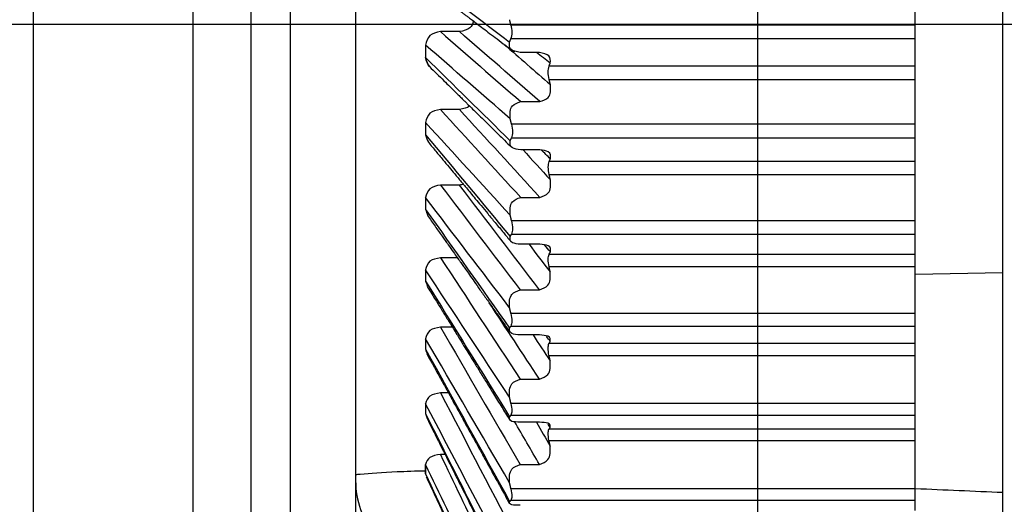
# Model space of a CAD drawing. Units: millimetres. Extents: x 0 to 298, y 0 to 210.
# Drawn here: x 157 to 158, y 38 to 38 of the extents above; entities that cross this region are included whole.
import ezdxf

# ---------------------------------------------------------------- set-up
doc = ezdxf.new("R2010")
doc.units = ezdxf.units.MM
doc.linetypes.add('CENTERX2', pattern=[101.6, 63.5, -12.7, 12.7, -12.7])
doc.layers.get('0').update_dxf_attribs({"linetype": 'CONTINUOUS'})
doc.layers.get('Defpoints').update_dxf_attribs({"linetype": 'CONTINUOUS'})
doc.layers.add('1', color=7, linetype='CONTINUOUS')
doc.styles.add('IDEAS_KANJI', font='simplex.shx', dxfattribs={"bigfont": 'bigfont'})
doc.dimstyles.new('PBS', dxfattribs={"dimtxt": 1.25, "dimasz": 1, "dimexe": 0.25, "dimexo": 0.25, "dimgap": 0.3, "dimtad": 1, "dimtoh": 1, "dimdec": 0, "dimzin": 0, "dimdsep": 46, "dimtxsty": 'IDEAS_KANJI', "dimblk": 'OPEN', "dimcen": 0, "dimclrd": 1, "dimclre": 1, "dimclrt": 1, "dimadec": 0, "dimazin": 0, "dimtfac": 1, "dimtdec": 0, "dimtmove": 0, "dimatfit": 3, "dimldrblk": 'OPEN', "dimfxl": 1, "dimtolj": 1, "dimtzin": 0, "dimarcsym": 0})

# ---------------------------------------------------------------- blocks, each defined once
blk = doc.blocks.new('_OPEN')
at = {"color": 0, "linetype": 'ByBlock'}
for p, q in [((-1, 0.166667), (0, 0)), ((-1, -0.166667), (0, 0)), ((0, 0), (-1, 0))]:
    blk.add_line(p, q, dxfattribs=at)
blk = doc.blocks.new('*D37')
at = {"layer": '1', "color": 1, "linetype": 'Continuous', "lineweight": -2}
for p, q in [((161.7945, 37.8573), (161.7945, 56.7001)), ((158.7195, 56.4501), (161.0445, 56.4501))]:
    blk.add_line(p, q, dxfattribs=at)
at = {"layer": 'Defpoints', "color": 0, "linetype": 'Continuous'}
for p in [(161.7945, 56.4501), (157.9695, 50.1526), (161.7945, 37.6073)]:
    blk.add_point(p, dxfattribs=at)
at = {"layer": '1', "color": 1, "linetype": 'Continuous', "lineweight": -2, "xscale": 0.75, "yscale": 0.75, "zscale": 0.75, "rotation": 180}
blk.add_blockref('_OPEN', (157.9695, 56.4501), dxfattribs=at)
at = {"layer": '1', "color": 1, "linetype": 'Continuous', "lineweight": -2, "xscale": 0.75, "yscale": 0.75, "zscale": 0.75}
blk.add_blockref('_OPEN', (161.7945, 56.4501), dxfattribs=at)
at = {"layer": '1', "color": 1, "linetype": 'Continuous', "insert": (159.882, 57.3751), "char_height": 1.25, "attachment_point": 5, "style": 'IDEAS_KANJI'}
blk.add_mtext('\\A1;15.3', dxfattribs=at)
blk = doc.blocks.new('*D36')
at = {"layer": '1', "color": 1, "linetype": 'Continuous', "lineweight": -2}
for p, q in [((168.6695, 38.0479), (168.6695, 54.2001)), ((158.7195, 53.9501), (167.9195, 53.9501))]:
    blk.add_line(p, q, dxfattribs=at)
at = {"layer": 'Defpoints', "color": 0, "linetype": 'Continuous'}
for p in [(168.6695, 53.9501), (157.9695, 50.1526), (168.6695, 37.7979)]:
    blk.add_point(p, dxfattribs=at)
at = {"layer": '1', "color": 1, "linetype": 'Continuous', "lineweight": -2, "xscale": 0.75, "yscale": 0.75, "zscale": 0.75, "rotation": 180}
blk.add_blockref('_OPEN', (157.9695, 53.9501), dxfattribs=at)
at = {"layer": '1', "color": 1, "linetype": 'Continuous', "lineweight": -2, "xscale": 0.75, "yscale": 0.75, "zscale": 0.75}
blk.add_blockref('_OPEN', (168.6695, 53.9501), dxfattribs=at)
at = {"layer": '1', "color": 1, "linetype": 'Continuous', "insert": (164.5516, 54.8751), "char_height": 1.25, "attachment_point": 5, "style": 'IDEAS_KANJI'}
blk.add_mtext('\\A1;42.8', dxfattribs=at)
blk = doc.blocks.new('*D38')
at = {"layer": '1', "color": 1, "linetype": 'Continuous', "lineweight": -2}
for p, q in [((167.2616, 38.4823), (154.0765, 38.4823)), ((154.3265, 33.4823), (154.3265, 37.7323)), ((167.2616, 32.7323), (154.0765, 32.7323))]:
    blk.add_line(p, q, dxfattribs=at)
at = {"layer": 'Defpoints', "color": 0, "linetype": 'Continuous'}
for p in [(154.3265, 38.4823), (167.5116, 38.4823), (167.5116, 32.7323)]:
    blk.add_point(p, dxfattribs=at)
at = {"layer": '1', "color": 1, "linetype": 'Continuous', "lineweight": -2, "xscale": 0.75, "yscale": 0.75, "zscale": 0.75}
for p, rotation in [((154.3265, 38.4823), 90), ((154.3265, 32.7323), 270)]:
    blk.add_blockref('_OPEN', p, dxfattribs=dict(at, rotation=rotation))
at = {"layer": '1', "color": 1, "linetype": 'Continuous', "insert": (153.4015, 35.6073), "char_height": 1.25, "attachment_point": 5, "rotation": 90, "style": 'IDEAS_KANJI'}
blk.add_mtext('\\A1;23', dxfattribs=at)
blk = doc.blocks.new('*D39')
at = {"layer": '1', "color": 1, "linetype": 'Continuous', "lineweight": -2}
for p, q in [((159.018, 38.9823), (151.5765, 38.9823)), ((151.8265, 32.9823), (151.8265, 38.2323)), ((159.1368, 32.2323), (151.5765, 32.2323))]:
    blk.add_line(p, q, dxfattribs=at)
at = {"layer": 'Defpoints', "color": 0, "linetype": 'Continuous'}
for p in [(151.8265, 38.9823), (159.268, 38.9823), (159.3868, 32.2323)]:
    blk.add_point(p, dxfattribs=at)
at = {"layer": '1', "color": 1, "linetype": 'Continuous', "lineweight": -2, "xscale": 0.75, "yscale": 0.75, "zscale": 0.75}
for p, rotation in [((151.8265, 38.9823), 90), ((151.8265, 32.2323), 270)]:
    blk.add_blockref('_OPEN', p, dxfattribs=dict(at, rotation=rotation))
at = {"layer": '1', "color": 1, "linetype": 'Continuous', "insert": (150.9015, 35.6073), "char_height": 1.25, "attachment_point": 5, "rotation": 90, "style": 'IDEAS_KANJI'}
blk.add_mtext('\\A1;27', dxfattribs=at)
blk = doc.blocks.new('*D40')
at = {"layer": '1', "color": 1, "linetype": 'Continuous', "lineweight": -2}
for p, q in [((165.6432, 41.2323), (149.0765, 41.2323)), ((149.3265, 30.7323), (149.3265, 40.4823)), ((165.768, 29.9823), (149.0765, 29.9823))]:
    blk.add_line(p, q, dxfattribs=at)
at = {"layer": 'Defpoints', "color": 0, "linetype": 'Continuous'}
for p in [(149.3265, 41.2323), (165.8932, 41.2323), (166.018, 29.9823)]:
    blk.add_point(p, dxfattribs=at)
at = {"layer": '1', "color": 1, "linetype": 'Continuous', "lineweight": -2, "xscale": 0.75, "yscale": 0.75, "zscale": 0.75}
for p, rotation in [((149.3265, 41.2323), 90), ((149.3265, 29.9823), 270)]:
    blk.add_blockref('_OPEN', p, dxfattribs=dict(at, rotation=rotation))
at = {"layer": '1', "color": 1, "linetype": 'Continuous', "insert": (148.4015, 35.6073), "char_height": 1.25, "attachment_point": 5, "rotation": 90, "style": 'IDEAS_KANJI'}
blk.add_mtext('\\A1;45', dxfattribs=at)

msp = doc.modelspace()

# ---------------------------------------------------------------- linework, layer by layer
at = {"layer": '1', "color": 2, "linetype": 'CENTERX2', "ltscale": 0.1}
msp.add_line((157.9695, 15.5143), (157.9695, 201.5501), dxfattribs=at)
at = {"layer": '1', "color": 80, "linetype": 'Continuous'}
for p, q in [((158.3195, 34.0849), (158.3195, 41.3797)), ((157.2445, 39.7956), (157.2445, 36.976)), ((157.3945, 38.9073), (157.3945, 37.6389)), ((158.1945, 38.4814), (158.1945, 38.5428)), ((158.1945, 38.462), (158.1945, 38.4814)), ((157.5431, 38.4719), (157.5157, 38.4719)), ((157.4945, 38.4527), (157.4945, 38.4349)), ((158.1945, 38.4225), (158.1945, 38.462)), ((157.6573, 38.442), (157.6299, 38.442)), ((158.1945, 38.4037), (158.1945, 38.4225)), ((158.1945, 38.3397), (158.1945, 38.4037)), ((157.6305, 38.3719), (157.6579, 38.3719)), ((157.5431, 38.3606), (157.5157, 38.3606)), ((157.4945, 38.342), (157.4945, 38.3246)), ((158.1945, 38.3201), (158.1945, 38.3397)), ((158.1945, 38.2863), (158.1945, 38.3201)), ((157.6579, 38.303), (157.6305, 38.303)), ((158.1945, 38.2677), (158.1945, 38.2863)), ((158.1945, 38.2017), (158.1945, 38.2677)), ((157.5431, 38.2527), (157.5157, 38.2527)), ((157.4945, 38.2347), (157.4945, 38.218)), ((157.6305, 38.235), (157.6579, 38.235)), ((158.1945, 38.1827), (158.1945, 38.2017)), ((158.1945, 38.1537), (158.1945, 38.1827)), ((157.6579, 38.1681), (157.6305, 38.1681)), ((157.54, 38.1488), (157.5157, 38.1488)), ((158.1945, 38.1362), (158.1945, 38.1537)), ((157.4945, 38.1316), (157.4945, 38.1156)), ((158.1945, 38.0691), (158.1945, 38.1362)), ((158.1945, 38.1255), (158.3195, 38.1277)), ((157.6299, 38.1031), (157.6573, 38.1031)), ((158.1945, 38.0512), (158.1945, 38.0691)), ((157.5328, 38.0496), (157.5157, 38.0496)), ((158.1945, 38.0261), (158.1945, 38.0512)), ((157.4945, 38.0332), (157.4945, 38.0181)), ((157.6573, 38.0386), (157.6299, 38.0386)), ((158.1945, 38.0094), (158.1945, 38.0261)), ((158.1945, 37.9408), (158.1945, 38.0094)), ((157.6299, 37.9755), (157.6573, 37.9755)), ((157.5272, 37.9557), (157.5157, 37.9557)), ((157.4945, 37.9403), (157.4945, 37.926)), ((158.1945, 37.9237), (158.1945, 37.9408)), ((158.1945, 37.9038), (158.1945, 37.9237)), ((157.6574, 37.9137), (157.63, 37.9137)), ((158.1945, 37.8879), (158.1945, 37.9038)), ((158.1945, 37.8187), (158.1945, 37.8879)), ((157.5225, 37.8677), (157.5157, 37.8677)), ((157.4945, 37.8401), (157.4945, 37.8533)), ((157.4945, 37.8533), (157.4945, 37.8401)), ((157.6299, 37.8536), (157.6573, 37.8536)), ((158.1945, 37.8024), (158.1945, 37.8187)), ((158.1945, 37.7878), (158.1945, 37.8024))]:
    msp.add_line(p, q, dxfattribs=at)
at = {"layer": '1', "color": 51, "linetype": 'Continuous'}
for p, q in [((156.9341, 34.0959), (156.9341, 39.8008)), ((157.162, 39.8008), (157.162, 34.0959)), ((157.3008, 38.9073), (157.3008, 36.9034)), ((158.1945, 38.4814), (157.6165, 38.4814)), ((157.6165, 38.462), (158.1945, 38.462)), ((158.1945, 38.4225), (157.671, 38.4225)), ((157.6711, 38.4037), (158.1945, 38.4037)), ((158.1945, 38.3397), (157.6174, 38.3397)), ((157.6174, 38.3201), (158.1945, 38.3201)), ((158.1945, 38.2863), (157.6712, 38.2863)), ((157.6712, 38.2677), (158.1945, 38.2677)), ((158.1945, 38.2017), (157.6174, 38.2017)), ((157.6174, 38.1827), (158.1945, 38.1827)), ((158.1945, 38.1537), (157.6711, 38.1537)), ((157.671, 38.1362), (158.1945, 38.1362)), ((158.1945, 38.0691), (157.6165, 38.0691)), ((157.6165, 38.0512), (158.1945, 38.0512)), ((158.1945, 38.0261), (157.6709, 38.0261)), ((157.6709, 38.0094), (158.1945, 38.0094)), ((158.1945, 37.9408), (157.6165, 37.9408)), ((157.6165, 37.9237), (158.1945, 37.9237)), ((158.1945, 37.9038), (157.6709, 37.9038)), ((157.6709, 37.8879), (158.1945, 37.8879)), ((158.1945, 37.8187), (157.6165, 37.8187)), ((157.6165, 37.8024), (158.1945, 37.8024))]:
    msp.add_line(p, q, dxfattribs=at)
for points in [[(157.4945, 38.548), (157.5346, 38.5177), (157.5746, 38.4874), (157.6147, 38.457)], [(157.5157, 38.4719), (157.5539, 38.4386), (157.5922, 38.4052), (157.6305, 38.3719)], [(157.6579, 38.3719), (157.6196, 38.4052), (157.5813, 38.4386), (157.5431, 38.4719)], [(157.6155, 38.3474), (157.5752, 38.3825), (157.5348, 38.4176), (157.4945, 38.4527)], [(157.6069, 38.4537), (157.6289, 38.4346), (157.6509, 38.4154), (157.6729, 38.3962)], [(157.6727, 38.427), (157.6662, 38.432), (157.6596, 38.437), (157.653, 38.442)], [(157.4945, 38.4349), (157.5348, 38.3952), (157.5752, 38.3556), (157.6155, 38.316)], [(157.5157, 38.3606), (157.5539, 38.3188), (157.5922, 38.2769), (157.6305, 38.235)], [(157.6579, 38.235), (157.6196, 38.2769), (157.5813, 38.3188), (157.5431, 38.3606)], [(157.6155, 38.2097), (157.5752, 38.2538), (157.5348, 38.2979), (157.4945, 38.342)], [(157.4945, 38.3246), (157.5348, 38.2762), (157.5752, 38.2277), (157.6155, 38.1792)], [(157.6338, 38.303), (157.6468, 38.2887), (157.6599, 38.2745), (157.6729, 38.2602)], [(157.6729, 38.2901), (157.6686, 38.2944), (157.6643, 38.2986), (157.6599, 38.3029)], [(157.5157, 38.2527), (157.5537, 38.2028), (157.5918, 38.153), (157.6299, 38.1031)], [(157.6573, 38.1031), (157.6192, 38.153), (157.5811, 38.2028), (157.5431, 38.2527)], [(157.6146, 38.0775), (157.5746, 38.1299), (157.5346, 38.1823), (157.4945, 38.2347)], [(157.4945, 38.218), (157.5346, 38.1614), (157.5746, 38.1048), (157.6146, 38.0481)], [(157.6424, 38.1681), (157.6525, 38.1549), (157.6626, 38.1417), (157.6727, 38.1285)], [(157.6729, 38.1571), (157.6702, 38.1604), (157.6674, 38.1638), (157.6647, 38.1671)], [(157.5157, 38.1488), (157.5537, 38.0911), (157.5918, 38.0333), (157.6299, 37.9755)], [(157.6146, 37.9494), (157.5746, 38.0101), (157.5345, 38.0709), (157.4945, 38.1316)], [(157.4945, 38.1156), (157.5346, 38.0508), (157.5746, 37.9861), (157.6146, 37.9213)], [(157.6573, 37.9755), (157.6334, 38.0118), (157.6095, 38.0481), (157.5856, 38.0844)], [(157.5157, 38.0496), (157.5537, 37.9843), (157.5918, 37.919), (157.6299, 37.8536)], [(157.6146, 37.8272), (157.5746, 37.8959), (157.5346, 37.9646), (157.4945, 38.0332)], [(157.6481, 38.0386), (157.6563, 38.0262), (157.6645, 38.0138), (157.6727, 38.0014)], [(157.6727, 38.0291), (157.671, 38.0315), (157.6693, 38.0339), (157.6676, 38.0363)], [(157.4945, 38.0181), (157.5346, 37.9456), (157.5746, 37.8731), (157.6146, 37.8006)], [(157.5157, 37.9557), (157.5537, 37.8832), (157.5918, 37.8107), (157.6299, 37.7382)], [(157.6146, 37.7117), (157.5746, 37.7879), (157.5346, 37.8641), (157.4945, 37.9403)], [(157.4945, 37.926), (157.5346, 37.8463), (157.5746, 37.7665), (157.6146, 37.6867)], [(157.6573, 37.8536), (157.6454, 37.874), (157.6335, 37.8944), (157.6216, 37.9148)], [(157.6529, 37.9137), (157.6595, 37.9024), (157.6661, 37.8911), (157.6727, 37.8798)], [(157.6727, 37.9062), (157.6717, 37.9079), (157.6707, 37.9095), (157.6697, 37.9112)], [(157.5157, 37.8677), (157.5539, 37.7881), (157.5922, 37.7085), (157.6305, 37.6289)], [(157.6155, 37.6018), (157.5752, 37.6856), (157.5348, 37.7695), (157.4945, 37.8533)], [(157.4945, 37.8401), (157.5348, 37.7528), (157.5752, 37.6656), (157.6155, 37.5784)], [(158.1948, 37.8191), (158.2364, 37.8173), (158.2779, 37.8155), (158.3195, 37.8137)]]:
    msp.add_open_spline(points, degree=3, dxfattribs=at)
at = {"layer": '1', "color": 80, "linetype": 'Continuous'}
for points, knots in [([(157.5023, 38.533), (157.5057, 38.5304), (157.5124, 38.5253), (157.5221, 38.518), (157.5309, 38.5113), (157.5381, 38.5059), (157.5438, 38.5015), (157.5482, 38.4982), (157.5522, 38.4952), (157.5565, 38.4919), (157.562, 38.4878), (157.5689, 38.4825), (157.5771, 38.4763), (157.5865, 38.4692), (157.5971, 38.4611), (157.609, 38.4522), (157.6173, 38.4459), (157.6216, 38.4426)], [0, 0, 0, 0, 0.086026, 0.169309, 0.242845, 0.306634, 0.349917, 0.387182, 0.41843, 0.448644, 0.496837, 0.555221, 0.623796, 0.702561, 0.791517, 0.890663, 1, 1, 1, 1]), ([(157.5629, 38.4868), (157.5618, 38.4831), (157.5583, 38.475), (157.5487, 38.473), (157.5431, 38.4719)], [0, 0, 0, 0, 0.415671, 1, 1, 1, 1]), ([(157.5157, 38.4719), (157.51, 38.4707), (157.4988, 38.4685), (157.4959, 38.4579), (157.4945, 38.4527)], [0, 0, 0, 0, 0.505275, 1, 1, 1, 1]), ([(157.6299, 38.442), (157.6245, 38.4431), (157.6136, 38.4454), (157.6143, 38.4532), (157.6147, 38.457)], [0, 0, 0, 0, 0.503308, 1, 1, 1, 1]), ([(157.6727, 38.4271), (157.673, 38.4309), (157.6735, 38.4387), (157.6628, 38.4409), (157.6573, 38.442)], [0, 0, 0, 0, 0.496624, 1, 1, 1, 1]), ([(157.5001, 38.422), (157.5036, 38.4186), (157.5105, 38.4118), (157.5203, 38.4022), (157.5291, 38.3935), (157.5363, 38.3864), (157.5421, 38.3807), (157.5466, 38.3763), (157.5505, 38.3724), (157.5549, 38.3681), (157.5604, 38.3627), (157.5674, 38.3558), (157.5757, 38.3477), (157.5851, 38.3384), (157.5958, 38.3279), (157.6066, 38.3173), (157.6139, 38.3102), (157.6172, 38.3069)], [0, 0, 0, 0, 0.09016, 0.175584, 0.25101, 0.316439, 0.360834, 0.399057, 0.431109, 0.462099, 0.511531, 0.571416, 0.641753, 0.722543, 0.813785, 0.91548, 1, 1, 1, 1]), ([(157.6711, 38.4037), (157.6705, 38.4073), (157.6692, 38.4145), (157.6704, 38.4199), (157.671, 38.4225)], [0, 0, 0, 0, 0.498126, 1, 1, 1, 1]), ([(157.6579, 38.3719), (157.6625, 38.3735), (157.6738, 38.3773), (157.6733, 38.3892), (157.6729, 38.3962)], [0, 0, 0, 0, 0.405934, 1, 1, 1, 1]), ([(157.6155, 38.3474), (157.6151, 38.3545), (157.6145, 38.3664), (157.6259, 38.3703), (157.6305, 38.3719)], [0, 0, 0, 0, 0.594945, 1, 1, 1, 1]), ([(157.5157, 38.3606), (157.51, 38.3595), (157.4988, 38.3573), (157.4959, 38.347), (157.4945, 38.342)], [0, 0, 0, 0, 0.505275, 1, 1, 1, 1]), ([(157.6174, 38.3397), (157.6181, 38.3358), (157.6195, 38.328), (157.6181, 38.3227), (157.6174, 38.3201)], [0, 0, 0, 0, 0.497809, 1, 1, 1, 1]), ([(157.4986, 38.3138), (157.5021, 38.3095), (157.509, 38.3012), (157.5189, 38.2894), (157.5277, 38.2787), (157.535, 38.27), (157.5407, 38.2631), (157.5452, 38.2577), (157.5492, 38.253), (157.5536, 38.2477), (157.559, 38.2411), (157.566, 38.2327), (157.5743, 38.2228), (157.5837, 38.2114), (157.5944, 38.1985), (157.6054, 38.1854), (157.6127, 38.1765), (157.6162, 38.1724)], [0, 0, 0, 0, 0.091001, 0.176082, 0.251205, 0.316371, 0.360588, 0.398658, 0.430581, 0.461447, 0.510681, 0.570325, 0.64038, 0.720845, 0.811721, 0.913008, 1, 1, 1, 1]), ([(157.6305, 38.303), (157.6259, 38.3036), (157.6145, 38.3052), (157.6151, 38.3119), (157.6155, 38.316)], [0, 0, 0, 0, 0.405133, 1, 1, 1, 1]), ([(157.6729, 38.2901), (157.6733, 38.2941), (157.6738, 38.3008), (157.6625, 38.3024), (157.6579, 38.303)], [0, 0, 0, 0, 0.593989, 1, 1, 1, 1]), ([(157.6712, 38.2677), (157.6705, 38.2714), (157.6693, 38.2789), (157.6705, 38.2838), (157.6712, 38.2863)], [0, 0, 0, 0, 0.497885, 1, 1, 1, 1]), ([(157.6579, 38.235), (157.6625, 38.2367), (157.6738, 38.2408), (157.6733, 38.253), (157.6729, 38.2602)], [0, 0, 0, 0, 0.406012, 1, 1, 1, 1]), ([(157.5157, 38.2527), (157.51, 38.2516), (157.4988, 38.2495), (157.4959, 38.2396), (157.4945, 38.2347)], [0, 0, 0, 0, 0.505275, 1, 1, 1, 1]), ([(157.6155, 38.2097), (157.6151, 38.217), (157.6145, 38.2292), (157.6259, 38.2334), (157.6305, 38.235)], [0, 0, 0, 0, 0.594867, 1, 1, 1, 1]), ([(157.4973, 38.2091), (157.5009, 38.204), (157.5045, 38.199), (157.5081, 38.1939), (157.5081, 38.1939)], [0, 0, 0, 0, 0.999822, 1, 1, 1, 1]), ([(157.4973, 38.2091), (157.5009, 38.204), (157.5078, 38.1943), (157.5176, 38.1804), (157.5264, 38.168), (157.5336, 38.1579), (157.5393, 38.1497), (157.5438, 38.1435), (157.5477, 38.1379), (157.5521, 38.1317), (157.5575, 38.124), (157.5645, 38.1142), (157.5726, 38.1026), (157.582, 38.0893), (157.5926, 38.0743), (157.6037, 38.0587), (157.6112, 38.0481), (157.6148, 38.0431)], [0, 0, 0, 0, 0.091578, 0.176173, 0.250868, 0.315662, 0.359626, 0.397479, 0.429219, 0.459909, 0.508862, 0.568166, 0.63782, 0.717826, 0.808184, 0.908892, 1, 1, 1, 1]), ([(157.6174, 38.2017), (157.6181, 38.1978), (157.6195, 38.1899), (157.6181, 38.1851), (157.6174, 38.1827)], [0, 0, 0, 0, 0.497809, 1, 1, 1, 1]), ([(157.6305, 38.1681), (157.6259, 38.1686), (157.6145, 38.1698), (157.6151, 38.1757), (157.6155, 38.1792)], [0, 0, 0, 0, 0.405133, 1, 1, 1, 1]), ([(157.6729, 38.1571), (157.6733, 38.1606), (157.6738, 38.1664), (157.6625, 38.1676), (157.6579, 38.1681)], [0, 0, 0, 0, 0.593989, 1, 1, 1, 1]), ([(157.5157, 38.1488), (157.51, 38.1478), (157.4988, 38.1457), (157.4959, 38.1363), (157.4945, 38.1316)], [0, 0, 0, 0, 0.505275, 1, 1, 1, 1]), ([(157.671, 38.1362), (157.6704, 38.1398), (157.6692, 38.1473), (157.6704, 38.1516), (157.6711, 38.1537)], [0, 0, 0, 0, 0.497927, 1, 1, 1, 1]), ([(157.6573, 38.1031), (157.662, 38.1048), (157.6733, 38.1089), (157.6729, 38.1212), (157.6727, 38.1285)], [0, 0, 0, 0, 0.412274, 1, 1, 1, 1]), ([(157.4966, 38.1083), (157.5002, 38.1024), (157.5038, 38.0966), (157.5074, 38.0907), (157.5074, 38.0907)], [0, 0, 0, 0, 0.999801, 1, 1, 1, 1]), ([(157.4966, 38.1083), (157.5002, 38.1024), (157.5071, 38.0912), (157.517, 38.0753), (157.5257, 38.0611), (157.5329, 38.0495), (157.5387, 38.0402), (157.5431, 38.033), (157.547, 38.0267), (157.5514, 38.0196), (157.5568, 38.0108), (157.5638, 37.9995), (157.572, 37.9863), (157.5814, 37.9711), (157.592, 37.954), (157.6031, 37.9359), (157.6107, 37.9237), (157.6144, 37.9177)], [0, 0, 0, 0, 0.09209, 0.176423, 0.250886, 0.315479, 0.359307, 0.397042, 0.428684, 0.459279, 0.50808, 0.5672, 0.636638, 0.716396, 0.806473, 0.906869, 1, 1, 1, 1]), ([(157.6146, 38.0775), (157.6143, 38.0848), (157.6139, 38.0972), (157.6253, 38.1014), (157.6299, 38.1031)], [0, 0, 0, 0, 0.588594, 1, 1, 1, 1]), ([(157.6165, 38.0691), (157.6172, 38.0653), (157.6185, 38.0576), (157.6172, 38.0534), (157.6165, 38.0512)], [0, 0, 0, 0, 0.498071, 1, 1, 1, 1]), ([(157.5157, 38.0496), (157.51, 38.0486), (157.4988, 38.0467), (157.4959, 38.0377), (157.4945, 38.0332)], [0, 0, 0, 0, 0.505275, 1, 1, 1, 1]), ([(157.6299, 38.0386), (157.6253, 38.039), (157.6139, 38.0399), (157.6144, 38.0451), (157.6146, 38.0481)], [0, 0, 0, 0, 0.4114, 1, 1, 1, 1]), ([(157.6727, 38.0291), (157.6729, 38.0321), (157.6733, 38.0373), (157.662, 38.0382), (157.6573, 38.0386)], [0, 0, 0, 0, 0.587734, 1, 1, 1, 1]), ([(157.6709, 38.0094), (157.6703, 38.013), (157.6692, 38.0203), (157.6703, 38.0242), (157.6709, 38.0261)], [0, 0, 0, 0, 0.498168, 1, 1, 1, 1]), ([(157.4961, 38.0119), (157.4998, 38.0053), (157.5067, 37.9927), (157.5166, 37.9749), (157.5254, 37.959), (157.5325, 37.946), (157.5383, 37.9356), (157.5427, 37.9276), (157.5466, 37.9205), (157.551, 37.9126), (157.5564, 37.9027), (157.5634, 37.8901), (157.5716, 37.8753), (157.581, 37.8583), (157.5916, 37.8391), (157.6028, 37.8188), (157.6104, 37.805), (157.6141, 37.7982)], [0, 0, 0, 0, 0.092423, 0.176585, 0.250897, 0.31536, 0.359099, 0.396758, 0.428335, 0.458869, 0.50757, 0.56657, 0.635869, 0.715465, 0.80536, 0.905553, 1, 1, 1, 1]), ([(157.6573, 37.9755), (157.662, 37.9772), (157.6733, 37.9815), (157.6729, 37.994), (157.6727, 38.0014)], [0, 0, 0, 0, 0.412281, 1, 1, 1, 1]), ([(157.6146, 37.9494), (157.6143, 37.9569), (157.6139, 37.9695), (157.6252, 37.9737), (157.6299, 37.9755)], [0, 0, 0, 0, 0.588588, 1, 1, 1, 1]), ([(157.5157, 37.9557), (157.51, 37.9548), (157.4988, 37.9529), (157.4959, 37.9445), (157.4945, 37.9403)], [0, 0, 0, 0, 0.505275, 1, 1, 1, 1]), ([(157.6165, 37.9408), (157.6172, 37.937), (157.6185, 37.9293), (157.6172, 37.9256), (157.6165, 37.9237)], [0, 0, 0, 0, 0.498071, 1, 1, 1, 1]), ([(157.4957, 37.9211), (157.4994, 37.9137), (157.5064, 37.8997), (157.5163, 37.8799), (157.5251, 37.8625), (157.5323, 37.8482), (157.538, 37.8367), (157.5425, 37.8279), (157.5464, 37.82), (157.5507, 37.8114), (157.5562, 37.8005), (157.5631, 37.7867), (157.5713, 37.7704), (157.5807, 37.7516), (157.5913, 37.7305), (157.6026, 37.7081), (157.6103, 37.6928), (157.614, 37.6853)], [0, 0, 0, 0, 0.09376, 0.177697, 0.251811, 0.316101, 0.359724, 0.397282, 0.428775, 0.459227, 0.507799, 0.566641, 0.635754, 0.715138, 0.804792, 0.904717, 1, 1, 1, 1]), ([(157.63, 37.9137), (157.6253, 37.914), (157.6139, 37.9145), (157.6144, 37.9188), (157.6146, 37.9213)], [0, 0, 0, 0, 0.411393, 1, 1, 1, 1]), ([(157.6727, 37.9062), (157.6729, 37.9087), (157.6733, 37.9129), (157.662, 37.9135), (157.6574, 37.9137)], [0, 0, 0, 0, 0.58774, 1, 1, 1, 1]), ([(157.6709, 37.8879), (157.6703, 37.8915), (157.6692, 37.8988), (157.6703, 37.9021), (157.6709, 37.9038)], [0, 0, 0, 0, 0.498166, 1, 1, 1, 1]), ([(157.6573, 37.8536), (157.662, 37.8554), (157.6733, 37.8598), (157.6729, 37.8724), (157.6727, 37.8798)], [0, 0, 0, 0, 0.41204, 1, 1, 1, 1]), ([(157.5157, 37.8677), (157.51, 37.8668), (157.4988, 37.8651), (157.4959, 37.8572), (157.4945, 37.8533)], [0, 0, 0, 0, 0.505275, 1, 1, 1, 1]), ([(157.6146, 37.8272), (157.6143, 37.8347), (157.6139, 37.8474), (157.6252, 37.8518), (157.6299, 37.8536)], [0, 0, 0, 0, 0.588829, 1, 1, 1, 1]), ([(157.4955, 37.8358), (157.4992, 37.8278), (157.5063, 37.8125), (157.5163, 37.7909), (157.5251, 37.7718), (157.5324, 37.7561), (157.5381, 37.7436), (157.5426, 37.7339), (157.5466, 37.7254), (157.551, 37.7159), (157.5564, 37.704), (157.5635, 37.6889), (157.5717, 37.6711), (157.5812, 37.6506), (157.5918, 37.6275), (157.6032, 37.603), (157.6109, 37.5863), (157.6147, 37.5781)], [0, 0, 0, 0, 0.09377, 0.177716, 0.251837, 0.316135, 0.359761, 0.397323, 0.42882, 0.459275, 0.507852, 0.5667, 0.635821, 0.715213, 0.804876, 0.904812, 1, 1, 1, 1]), ([(157.3945, 37.8303), (157.3945, 37.8163), (157.3969, 37.8022), (157.4062, 37.7759), (157.4131, 37.7634), (157.4306, 37.7416), (157.4413, 37.7321), (157.465, 37.7173), (157.4783, 37.7119), (157.4948, 37.7082), (157.4977, 37.7077), (157.5006, 37.7072)], [0, 0, 0, 0, 0.237595, 0.237595, 0.475184, 0.475184, 0.712865, 0.712865, 0.95079, 0.95079, 1, 1, 1, 1]), ([(157.6165, 37.8187), (157.6172, 37.8148), (157.6185, 37.8072), (157.6172, 37.804), (157.6165, 37.8024)], [0, 0, 0, 0, 0.49807, 1, 1, 1, 1]), ([(157.6299, 37.7951), (157.6253, 37.7951), (157.6139, 37.7953), (157.6143, 37.7987), (157.6146, 37.8006)], [0, 0, 0, 0, 0.411406, 1, 1, 1, 1])]:
    msp.add_open_spline(points, degree=3, knots=knots, dxfattribs=at)
for points, weights in [([(157.6165, 38.4814), (157.6156, 38.4852), (157.6146, 38.489)], [1.00073775412, 1.00096851303, 1.00119410029]), ([(157.6146, 38.4571), (157.6156, 38.4595), (157.6165, 38.462)], [1.00119066745, 1.00096675742, 1.00073775412]), ([(157.671, 38.4225), (157.6719, 38.4248), (157.6727, 38.4271)], [1.04004410572, 1.04002181039, 1.03999443206]), ([(157.6729, 38.3962), (157.672, 38.4), (157.6711, 38.4037)], [1.03648747644, 1.03650326713, 1.03651366038]), ([(157.6174, 38.3397), (157.6165, 38.3435), (157.6155, 38.3474)], [1.00047123925, 1.0006883134, 1.00090029491]), ([(157.6155, 38.316), (157.6165, 38.318), (157.6174, 38.3201)], [1.00090060873, 1.00068861359, 1.00047153369]), ([(157.6712, 38.2863), (157.672, 38.2882), (157.6729, 38.2901)], [1.03655409049, 1.0365437011, 1.03652827798]), ([(157.6729, 38.2602), (157.672, 38.264), (157.6712, 38.2677)], [1.03652827795, 1.03654370109, 1.03655409049]), ([(157.6174, 38.2017), (157.6165, 38.2057), (157.6155, 38.2097)], [1.00047129539, 1.00068849705, 1.00090060837]), ([(157.6155, 38.1792), (157.6165, 38.1809), (157.6174, 38.1827)], [1.00090060872, 1.00068849722, 1.00047129539]), ([(157.6711, 38.1537), (157.672, 38.1554), (157.6729, 38.1571)], [1.03655498568, 1.03654437264, 1.03652827797]), ([(157.6727, 38.1285), (157.6718, 38.1323), (157.671, 38.1362)], [1.03999559722, 1.04002230138, 1.04004413127]), ([(157.6165, 38.0691), (157.6156, 38.0733), (157.6146, 38.0775)], [1.00073775412, 1.00097155107, 1.0012000393]), ([(157.6146, 38.0481), (157.6156, 38.0497), (157.6165, 38.0512)], [1.00119653558, 1.00096975867, 1.00073775412]), ([(157.6709, 38.0261), (157.6718, 38.0276), (157.6727, 38.0291)], [1.04004601443, 1.04002328053, 1.03999515648]), ([(157.6727, 38.0014), (157.6718, 38.0054), (157.6709, 38.0094)], [1.03999603733, 1.04002363708, 1.04004601443]), ([(157.6165, 37.9408), (157.6156, 37.9451), (157.6146, 37.9494)], [1.00073775412, 1.00097334361, 1.00120354267]), ([(157.6146, 37.9213), (157.6156, 37.9225), (157.6165, 37.9237)], [1.00119303082, 1.00096796605, 1.00073775412]), ([(157.6709, 37.9038), (157.6718, 37.905), (157.6727, 37.9062)], [1.0400459406, 1.04002305651, 1.03999471502]), ([(157.6727, 37.8798), (157.6718, 37.8839), (157.6709, 37.8879)], [1.03984124341, 1.03986804389, 1.03988969894]), ([(157.6165, 37.8187), (157.6156, 37.823), (157.6146, 37.8272)], [1.00073643338, 1.00096792837, 1.0011941896]), ([(157.6146, 37.8006), (157.6156, 37.8015), (157.6165, 37.8024)], [1.0012000396, 1.0009719008, 1.00073846951])]:
    msp.add_rational_spline(points, weights, degree=2, dxfattribs=at)
for points in [[(157.6165, 38.4814), (157.6173, 38.4782), (157.6178, 38.4745), (157.6178, 38.4708)], [(157.6178, 38.4708), (157.6178, 38.4672), (157.6173, 38.464), (157.6165, 38.462)], [(157.5001, 38.422), (157.4972, 38.4252), (157.4958, 38.4301), (157.4945, 38.4349)], [(157.4945, 38.4349), (157.4958, 38.4301), (157.4972, 38.4252), (157.5001, 38.422)], [(157.5574, 38.3656), (157.5539, 38.3627), (157.5485, 38.3617), (157.5431, 38.3606)], [(157.4945, 38.3246), (157.4956, 38.3208), (157.4967, 38.3169), (157.4987, 38.3139)], [(157.5485, 38.2538), (157.5468, 38.2534), (157.5449, 38.2531), (157.5431, 38.2527)], [(157.4945, 38.218), (157.4954, 38.215), (157.4963, 38.2119), (157.4977, 38.2094)], [(157.4945, 38.1156), (157.4953, 38.1131), (157.496, 38.1107), (157.4971, 38.1085)], [(157.4945, 38.0181), (157.4952, 38.016), (157.4959, 38.014), (157.4967, 38.0121)], [(157.4961, 38.0119), (157.4965, 38.0112), (157.497, 38.0104), (157.4974, 38.0097)], [(157.4945, 37.926), (157.4951, 37.9243), (157.4957, 37.9225), (157.4965, 37.9209)], [(157.4945, 37.8401), (157.4951, 37.8386), (157.4956, 37.8371), (157.4963, 37.8357)]]:
    msp.add_open_spline(points, degree=3, dxfattribs=at)
at = {"layer": '1', "color": 51, "linetype": 'Continuous'}
msp.add_open_spline([(157.3944, 37.8391), (157.3965, 37.8393), (157.3988, 37.8395), (157.4148, 37.8411), (157.4329, 37.8423), (157.4663, 37.8438), (157.48, 37.8442), (157.4944, 37.8446)], degree=3, knots=[0, 0, 0, 0, 0.100127, 0.100127, 0.665641, 0.665641, 1, 1, 1, 1], dxfattribs=at)

# ---------------------------------------------------------------- dimensions: what is measured, and where the dimension line sits
at = {"layer": '1', "color": 1, "linetype": 'Continuous'}
for base, p2, text, picture, middle in [((161.7945, 56.4501), (161.7945, 37.6073), '15.3', '*D37', (159.882, 56.4501)), ((168.6695, 53.9501), (168.6695, 37.7979), '42.8', '*D36', (164.5516, 53.9501))]:
    dim = msp.add_linear_dim(base=base, p1=(157.9695, 50.1526), p2=p2, text=text, dimstyle='PBS', override={"dimtxt": 1.25, "dimasz": 0.75, "dimlfac": 4, "dimse1": 1}, dxfattribs=at)
    dim.commit()
    dim.dimension.update_dxf_attribs({"geometry": picture, "text_midpoint": middle, "dimtype": 160})
for base, p1, p2, text, picture, middle in [((149.3265, 41.2323), (166.018, 29.9823), (165.8932, 41.2323), '45', '*D40', (149.3265, 35.6073)), ((151.8265, 38.9823), (159.3868, 32.2323), (159.268, 38.9823), '27', '*D39', (151.8265, 35.6073)), ((154.3265, 38.4823), (167.5116, 32.7323), (167.5116, 38.4823), '23', '*D38', (154.3265, 35.6073))]:
    dim = msp.add_linear_dim(base=base, p1=p1, p2=p2, angle=90, text=text, dimstyle='PBS', override={"dimtxt": 1.25, "dimasz": 0.75, "dimlfac": 4}, dxfattribs=at)
    dim.commit()
    dim.dimension.update_dxf_attribs({"geometry": picture, "text_midpoint": middle, "dimtype": 160})

doc.saveas('drawing.dxf')
